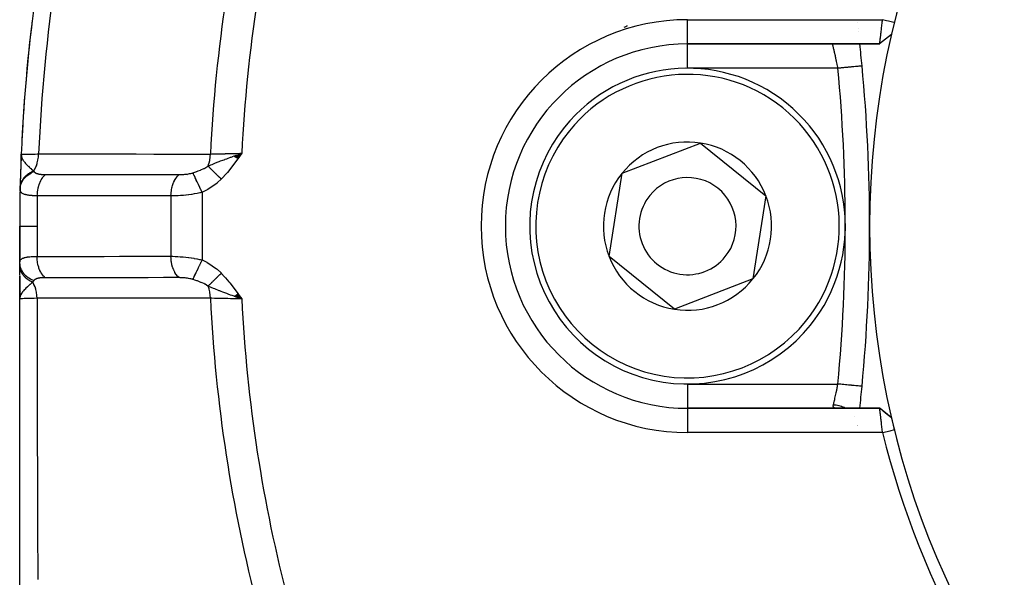
# Model space of a CAD drawing. Units: millimetres. Extents: x -298 to 508, y -338 to 338.
# Drawn here: x 153 to 193, y -34 to -11 of the extents above; entities that cross this region are included whole.
import ezdxf

# ---------------------------------------------------------------- set-up
doc = ezdxf.new("R2010")
doc.units = ezdxf.units.MM
doc.linetypes.add('DASHED', pattern=[9.652, 8.128, -1.524])
doc.layers.add('nevidi', color=4, linetype='DASHED')

msp = doc.modelspace()

# ---------------------------------------------------------------- linework, layer by layer
at = {"color": 2}
for p, q in [((187.363, -11.606), (187.363, -11.604)), ((187.395, -11.879), (187.395, -11.877)), ((187.406, -11.969), (187.406, -11.968)), ((180.368, -12.5), (180.368, -12.499)), ((180.368, -12.5), (188.281, -12.5)), ((188.281, -12.5), (180.368, -12.5)), ((187.461, -12.464), (187.461, -12.46)), ((177.672, -17.825), (180.904, -16.578)), ((180.904, -16.578), (183.6, -18.753)), ((161.704, -17.116), (162.012, -17)), ((161.711, -17.121), (162.012, -17)), ((161.711, -17.121), (162.012, -17)), ((161.719, -17.127), (162.012, -17)), ((161.726, -17.132), (162.012, -17)), ((161.726, -17.132), (162.012, -17)), ((161.734, -17.138), (162.012, -17)), ((161.734, -17.138), (162.012, -17)), ((161.741, -17.143), (162.012, -17)), ((161.741, -17.143), (162.012, -17)), ((161.749, -17.149), (162.012, -17)), ((161.756, -17.154), (162.012, -17)), ((161.764, -17.16), (162.012, -17)), ((161.764, -17.16), (162.012, -17)), ((161.772, -17.165), (162.012, -17)), ((161.779, -17.171), (162.012, -17)), ((161.787, -17.176), (162.012, -17)), ((161.795, -17.182), (162.012, -17)), ((161.802, -17.187), (162.012, -17)), ((161.81, -17.193), (162.012, -17)), ((161.818, -17.198), (162.012, -17)), ((161.825, -17.204), (162.012, -17)), ((161.825, -17.204), (162.012, -17)), ((161.833, -17.209), (162.012, -17)), ((161.841, -17.215), (162.012, -17)), ((161.848, -17.22), (162.012, -17)), ((161.848, -17.22), (162.012, -17)), ((161.919, -17.132), (162.012, -17)), ((152.923, -17.27), (152.931, -17.042)), ((152.923, -17.238), (152.931, -17.042)), ((152.923, -17.23), (152.931, -17.042)), ((152.923, -17.247), (152.931, -17.042)), ((152.923, -17.241), (152.931, -17.042)), ((152.923, -17.237), (152.931, -17.042)), ((152.924, -17.26), (152.931, -17.042)), ((152.924, -17.245), (152.931, -17.042)), ((152.926, -17.249), (152.931, -17.042)), ((152.927, -17.227), (152.931, -17.042)), ((152.928, -17.239), (152.931, -17.042)), ((152.929, -17.218), (152.931, -17.042)), ((152.93, -17.229), (152.931, -17.042)), ((152.939, -17.198), (152.931, -17.042)), ((152.937, -17.203), (152.931, -17.042)), ((152.936, -17.208), (152.931, -17.042)), ((152.934, -17.213), (152.931, -17.042)), ((152.933, -17.219), (152.931, -17.042)), ((152.932, -17.224), (152.931, -17.042)), ((152.931, -17.042), (152.933, -17.042)), ((152.941, -17.193), (152.936, -17.114)), ((152.943, -17.188), (152.937, -17.121)), ((152.945, -17.183), (152.94, -17.132)), ((152.947, -17.178), (152.943, -17.148)), ((152.949, -17.173), (152.946, -17.156)), ((177.136, -21.247), (177.672, -17.825)), ((183.6, -18.753), (183.064, -22.175)), ((152.868, -20), (152.868, -21.47)), ((152.868, -21.47), (152.868, -20)), ((172.868, -20), (172.867, -20)), ((187.868, -20), (187.867, -20)), ((179.832, -23.422), (177.136, -21.247)), ((152.868, -21.614), (152.868, -21.498)), ((152.868, -21.558), (152.868, -21.804)), ((152.868, -21.804), (152.868, -21.558)), ((152.868, -21.804), (152.868, -21.558)), ((152.868, -21.558), (152.868, -21.804)), ((152.868, -22.023), (152.868, -21.614)), ((152.868, -22.045), (152.868, -23)), ((152.868, -23), (152.868, -22.045)), ((152.868, -23), (152.868, -22.045)), ((152.868, -22.045), (152.868, -23)), ((152.868, -22.088), (152.868, -22.059)), ((152.868, -22.748), (152.868, -22.256)), ((183.064, -22.175), (179.832, -23.422)), ((152.92, -22.706), (152.921, -22.709)), ((152.868, -22.751), (152.868, -23)), ((152.868, -22.756), (152.868, -23)), ((152.868, -22.761), (152.868, -23)), ((152.869, -22.766), (152.868, -23)), ((152.869, -22.771), (152.868, -23)), ((152.869, -22.776), (152.868, -23)), ((152.87, -22.786), (152.868, -23)), ((152.871, -22.791), (152.868, -23)), ((152.872, -22.796), (152.868, -23)), ((152.872, -22.801), (152.868, -23)), ((152.874, -22.811), (152.868, -23)), ((152.875, -22.816), (152.868, -23)), ((152.873, -22.827), (152.868, -23)), ((152.868, -62.139), (152.868, -23)), ((152.87, -22.781), (152.87, -22.791)), ((152.876, -22.821), (152.87, -22.963)), ((152.877, -22.826), (152.87, -22.963)), ((152.878, -22.831), (152.871, -22.958)), ((152.88, -22.836), (152.871, -22.955)), ((152.881, -22.841), (152.872, -22.952)), ((152.882, -22.846), (152.873, -22.948)), ((152.884, -22.851), (152.876, -22.928)), ((152.885, -22.856), (152.878, -22.921)), ((152.887, -22.861), (152.881, -22.908)), ((152.889, -22.865), (152.884, -22.898)), ((152.89, -22.87), (152.89, -22.875)), ((161.704, -22.884), (162.012, -23)), ((161.711, -22.878), (162.012, -23)), ((161.719, -22.872), (162.012, -23)), ((161.727, -22.867), (162.012, -23)), ((161.735, -22.861), (162.012, -23)), ((161.735, -22.861), (162.012, -23)), ((161.743, -22.855), (162.012, -23)), ((161.751, -22.85), (162.012, -23)), ((161.759, -22.844), (162.012, -23)), ((161.759, -22.844), (162.012, -23)), ((161.767, -22.838), (162.012, -23)), ((161.775, -22.833), (162.012, -23)), ((161.775, -22.833), (162.012, -23)), ((161.783, -22.827), (162.012, -23)), ((161.791, -22.821), (162.012, -23)), ((161.791, -22.821), (162.012, -23)), ((161.799, -22.815), (162.012, -23)), ((161.807, -22.81), (162.012, -23)), ((161.815, -22.804), (162.012, -23)), ((161.823, -22.798), (162.012, -23)), ((161.831, -22.792), (162.012, -23)), ((161.839, -22.787), (162.012, -23)), ((161.847, -22.781), (162.012, -23)), ((187.557, -26.594), (187.556, -26.594)), ((188.284, -27.5), (180.368, -27.5)), ((180.368, -27.5), (188.284, -27.5)), ((188.306, -27.508), (188.315, -27.516)), ((188.542, -27.702), (188.315, -27.516)), ((188.768, -27.887), (188.528, -27.693)), ((188.768, -27.887), (188.532, -27.694)), ((187.358, -28.193), (187.358, -28.194)), ((187.387, -28.194), (187.387, -28.193))]:
    msp.add_line(p, q, dxfattribs=at)
for points in [[(188.281, -12.5), (188.281, -12.499), (188.281, -12.499), (188.282, -12.495), (188.282, -12.495), (188.282, -12.491), (188.283, -12.487), (188.283, -12.487), (188.284, -12.477), (188.285, -12.476), (188.286, -12.464), (188.286, -12.463), (188.286, -12.462), (188.289, -12.445), (188.289, -12.445), (188.291, -12.425), (188.291, -12.424), (188.292, -12.42), (188.294, -12.402), (188.295, -12.401), (188.298, -12.376), (188.298, -12.375), (188.3, -12.359), (188.301, -12.346), (188.301, -12.345), (188.305, -12.314), (188.305, -12.313), (188.309, -12.283), (188.309, -12.28), (188.31, -12.279), (188.314, -12.243), (188.314, -12.241), (188.319, -12.203), (188.319, -12.202), (188.32, -12.193), (188.323, -12.161), (188.324, -12.16), (188.329, -12.117), (188.329, -12.116), (188.332, -12.09), (188.334, -12.071), (188.334, -12.07), (188.339, -12.023), (188.34, -12.022), (188.345, -11.977), (188.345, -11.974), (188.345, -11.972), (188.351, -11.923), (188.351, -11.921), (188.357, -11.871), (188.357, -11.869), (188.359, -11.855), (188.363, -11.818), (188.363, -11.816), (188.369, -11.764), (188.369, -11.762), (188.373, -11.726), (188.375, -11.709), (188.375, -11.707), (188.381, -11.653), (188.382, -11.651), (188.388, -11.597), (188.388, -11.595), (188.388, -11.594), (188.394, -11.54), (188.394, -11.538), (188.398, -11.5)], [(188.886, -11.62), (188.816, -11.603), (188.643, -11.56), (188.567, -11.541), (188.401, -11.501)], [(188.768, -12.113), (188.524, -12.307), (188.281, -12.499)], [(161.788, -17.079), (161.876, -17.048), (161.941, -17.025)], [(152.931, -17.042), (152.936, -17.114), (152.939, -17.132)], [(152.881, -22.908), (152.876, -22.927), (152.871, -22.957), (152.87, -22.963)], [(162.012, -23), (161.788, -22.921), (161.765, -22.912), (161.698, -22.888)], [(188.401, -28.5), (188.396, -28.46), (188.396, -28.459), (188.389, -28.406), (188.389, -28.403), (188.389, -28.402), (188.382, -28.347), (188.382, -28.346), (188.376, -28.292), (188.376, -28.29), (188.374, -28.274), (188.369, -28.237), (188.369, -28.235), (188.363, -28.183), (188.363, -28.181), (188.359, -28.145), (188.357, -28.13), (188.357, -28.128), (188.351, -28.078), (188.351, -28.076), (188.345, -28.027), (188.345, -28.026), (188.345, -28.023), (188.339, -27.978), (188.339, -27.976), (188.334, -27.93), (188.334, -27.929), (188.332, -27.91), (188.329, -27.884), (188.329, -27.883), (188.324, -27.84), (188.323, -27.839), (188.32, -27.807), (188.319, -27.798), (188.319, -27.797), (188.314, -27.758), (188.314, -27.757), (188.31, -27.721), (188.31, -27.72), (188.309, -27.717), (188.305, -27.686), (188.305, -27.686), (188.301, -27.654), (188.301, -27.654), (188.3, -27.641), (188.298, -27.625), (188.298, -27.624), (188.294, -27.599), (188.294, -27.598), (188.292, -27.58), (188.291, -27.575), (188.291, -27.575), (188.289, -27.555), (188.289, -27.555), (188.286, -27.538), (188.286, -27.537), (188.286, -27.536), (188.285, -27.524), (188.285, -27.523), (188.283, -27.513), (188.283, -27.512), (188.283, -27.509), (188.283, -27.505), (188.283, -27.505), (188.283, -27.501), (188.283, -27.501), (188.284, -27.5)], [(188.283, -27.5), (188.287, -27.5), (188.287, -27.501), (188.296, -27.503), (188.296, -27.503), (188.297, -27.504), (188.301, -27.506), (188.305, -27.508)], [(188.768, -27.887), (188.525, -27.694), (188.283, -27.501)], [(188.744, -27.868), (188.537, -27.697), (188.305, -27.508)], [(188.401, -28.5), (188.47, -28.483), (188.643, -28.44), (188.719, -28.422), (188.886, -28.38)]]:
    msp.add_lwpolyline(points, dxfattribs=at)
for centre, radius, start, end in [((222.868, -20), 35, 0, 180), ((222.868, -20), 70, 166.03989, 177.57823), ((222.868, -20), 70, 173.03874, 177.0426), ((146.501, 56.368), 75, 294.63297, 294.75177), ((180.368, -20), 7.5, 90, 180), ((117.868, -20), 70, 5.40544, 6.15143), ((180.368, -20), 6.5, 321.1035, 141.1035), ((117.868, -20), 70, 0, 5.40544), ((180.368, -20), 6.5, 141.1035, 321.1035), ((180.368, -20), 3.464, 81.1035, 141.1035), ((180.368, -20), 3.464, 21.1035, 81.1035), ((222.868, -20), 70, 177.57823, 178.75938), ((222.868, -20), 70, 177.57823, 178.75938), ((222.868, -20), 70, 177.57823, 178.45005), ((222.868, -20), 70, 177.78945, 177.95162), ((222.868, -20), 70, 177.63983, 177.7364), ((222.868, -20), 70, 178.1746, 178.71732), ((180.368, -20), 3.464, 141.1035, 201.1035), ((180.368, -20), 2, 321.1035, 141.1035), ((222.868, -20), 70, 178.75938, 180), ((222.868, -20), 70, 178.60119, 178.74656), ((222.868, -20), 70, 178.71732, 178.74656), ((180.368, -20), 2, 141.1035, 321.1035), ((180.368, -20), 3.464, 321.1035, 21.1035), ((180.368, -20), 7.5, 180, 270), ((117.868, -20), 70, 354.59456, 0), ((222.868, -20), 35, 180, 0), ((222.868, -20), 70, 180.75548, 180.7743), ((222.868, -20), 70, 180.92278, 180.93088), ((180.368, -20), 3.464, 201.1035, 261.1035), ((180.368, -20), 3.464, 261.1035, 321.1035), ((117.868, -20), 70, 353.84872, 354.59456), ((222.868, -20), 35, 193.0235, 193.8533), ((222.864, -20.007), 35.494, 193.8434, 256.1513)]:
    msp.add_arc(centre, radius, start, end, dxfattribs=at)
at = {"layer": 'nevidi', "color": 7, "linetype": 'Continuous'}
for p, q in [((180.368, -11.5), (188.398, -11.5)), ((180.368, -12.499), (180.368, -11.5)), ((180.368, -13.5), (180.368, -12.51)), ((186.561, -13.5), (180.368, -13.5)), ((161.941, -17.025), (162.012, -17)), ((161.981, -17.023), (161.983, -17.022)), ((161.99, -17.021), (161.992, -17.02)), ((161.879, -17.049), (161.888, -17.047)), ((159.76, -17.903), (159.761, -17.903)), ((160.383, -18.609), (160.383, -21.391)), ((159.097, -18.757), (159.097, -21.243)), ((153.583, -20), (153.583, -21.245)), ((159.896, -22.176), (159.894, -22.175)), ((152.891, -22.875), (152.881, -22.908)), ((161.874, -22.95), (161.86, -22.946)), ((161.971, -22.974), (161.967, -22.974)), ((161.992, -22.98), (161.99, -22.979)), ((161.995, -22.98), (161.993, -22.98)), ((161.999, -22.981), (161.997, -22.981)), ((180.368, -26.5), (186.561, -26.5)), ((180.368, -26.5), (180.368, -27.5)), ((180.368, -27.5), (180.368, -28.5)), ((187.255, -27.849), (187.254, -27.848)), ((187.37, -28.194), (187.37, -28.193)), ((188.401, -28.5), (180.368, -28.5))]:
    msp.add_line(p, q, dxfattribs=at)
for points in [[(186.561, -13.5), (186.554, -13.464), (186.553, -13.455), (186.543, -13.406), (186.542, -13.402), (186.541, -13.393), (186.53, -13.34), (186.529, -13.332), (186.518, -13.28), (186.517, -13.274), (186.516, -13.271), (186.506, -13.22), (186.504, -13.212), (186.494, -13.162), (186.492, -13.154), (186.49, -13.145), (186.482, -13.105), (186.48, -13.097), (186.47, -13.049), (186.468, -13.041), (186.464, -13.023), (186.458, -12.995), (186.457, -12.988), (186.447, -12.943), (186.445, -12.936), (186.439, -12.91), (186.435, -12.893), (186.434, -12.886), (186.425, -12.845), (186.423, -12.838), (186.416, -12.807), (186.414, -12.799), (186.413, -12.793), (186.404, -12.757), (186.403, -12.751), (186.395, -12.717), (186.394, -12.712), (186.386, -12.68), (186.385, -12.675), (186.378, -12.646), (186.377, -12.642), (186.377, -12.641), (186.371, -12.616), (186.37, -12.612), (186.364, -12.589), (186.364, -12.585), (186.362, -12.58), (186.359, -12.565), (186.358, -12.562), (186.354, -12.545), (186.353, -12.542), (186.351, -12.536), (186.35, -12.528), (186.349, -12.526), (186.346, -12.516), (186.346, -12.514), (186.345, -12.509), (186.344, -12.507), (186.344, -12.506), (186.343, -12.501), (186.343, -12.501), (186.343, -12.5)], [(187.557, -13.406), (187.557, -13.406), (187.553, -13.406), (187.551, -13.406), (187.547, -13.407), (187.532, -13.408), (187.531, -13.408), (187.522, -13.409), (187.495, -13.412), (187.495, -13.412), (187.483, -13.413), (187.446, -13.416), (187.44, -13.417), (187.43, -13.418), (187.383, -13.422), (187.369, -13.424), (187.363, -13.424), (187.307, -13.429), (187.284, -13.432), (187.284, -13.432), (187.22, -13.438), (187.194, -13.44), (187.186, -13.441), (187.124, -13.447), (187.095, -13.45), (187.076, -13.451), (187.018, -13.457), (186.987, -13.46), (186.958, -13.462), (186.906, -13.467), (186.873, -13.47), (186.832, -13.474), (186.788, -13.479), (186.754, -13.482), (186.701, -13.487), (186.667, -13.49), (186.633, -13.493), (186.568, -13.499), (186.561, -13.5)], [(152.933, -17.042), (152.941, -17.042), (152.943, -17.042), (152.962, -17.042), (152.976, -17.041), (152.979, -17.041), (153.024, -17.04), (153.036, -17.04), (153.04, -17.04), (153.118, -17.038), (153.12, -17.038), (153.125, -17.038), (153.224, -17.036), (153.232, -17.036), (153.246, -17.036), (153.351, -17.034), (153.36, -17.034), (153.401, -17.033), (153.497, -17.031), (153.507, -17.03), (153.583, -17.029), (153.646, -17.028)], [(153.445, -17.728), (153.446, -17.725), (153.498, -17.64), (153.5, -17.636), (153.503, -17.631), (153.505, -17.627), (153.548, -17.532), (153.55, -17.527), (153.552, -17.522), (153.554, -17.517), (153.589, -17.415), (153.59, -17.408), (153.592, -17.404), (153.593, -17.398), (153.619, -17.29), (153.62, -17.283), (153.621, -17.279), (153.622, -17.272), (153.638, -17.16), (153.639, -17.152), (153.639, -17.149), (153.64, -17.141), (153.646, -17.028), (153.646, -17.028)], [(153.646, -17.028), (154.378, -17.028), (154.448, -17.028), (155.181, -17.028), (155.251, -17.028), (155.984, -17.029), (156.054, -17.029), (156.787, -17.029), (156.857, -17.029), (157.59, -17.029), (157.66, -17.029), (158.393, -17.03), (158.463, -17.03), (159.196, -17.03), (159.266, -17.03), (159.999, -17.03), (160.068, -17.03), (160.724, -17.031)], [(160.724, -17.031), (160.782, -17.029), (160.902, -17.027), (160.911, -17.026), (160.988, -17.025), (161.107, -17.022), (161.117, -17.022), (161.211, -17.019), (161.326, -17.017), (161.336, -17.016), (161.445, -17.014), (161.555, -17.011), (161.565, -17.011), (161.689, -17.008), (161.789, -17.005), (161.799, -17.005), (161.937, -17.002), (162.012, -17)], [(162.012, -17), (161.919, -17.132), (161.853, -17.224), (161.758, -17.354), (161.69, -17.445), (161.592, -17.574), (161.522, -17.662), (161.419, -17.788), (161.346, -17.873), (161.236, -17.994), (161.17, -18.064)], [(152.939, -17.132), (152.949, -17.165), (152.95, -17.169), (152.959, -17.193), (152.98, -17.238), (152.992, -17.26), (153, -17.273), (153.013, -17.293), (153.014, -17.294), (153.06, -17.357), (153.079, -17.381), (153.109, -17.415), (153.109, -17.415), (153.136, -17.444), (153.188, -17.498), (153.221, -17.529), (153.222, -17.53), (153.228, -17.537), (153.275, -17.58), (153.305, -17.607), (153.335, -17.633), (153.338, -17.636), (153.339, -17.637), (153.421, -17.708), (153.422, -17.708), (153.445, -17.728)], [(160.626, -17.532), (160.629, -17.524), (160.633, -17.513), (160.663, -17.425), (160.665, -17.417), (160.668, -17.406), (160.672, -17.395), (160.694, -17.3), (160.696, -17.291), (160.698, -17.281), (160.7, -17.269), (160.715, -17.168), (160.716, -17.159), (160.716, -17.152), (160.718, -17.139), (160.724, -17.034), (160.724, -17.031)], [(160.626, -17.532), (160.74, -17.482), (160.794, -17.46), (160.847, -17.437), (160.849, -17.436), (160.871, -17.427), (160.903, -17.414), (161.005, -17.372), (161.048, -17.355), (161.08, -17.343), (161.109, -17.331), (161.143, -17.318), (161.238, -17.281), (161.284, -17.264), (161.315, -17.252), (161.327, -17.248), (161.394, -17.223), (161.429, -17.209), (161.551, -17.164), (161.576, -17.155), (161.618, -17.14), (161.627, -17.137), (161.698, -17.112), (161.725, -17.102), (161.788, -17.079)], [(152.885, -18.484), (152.885, -18.469), (152.893, -18.392), (152.893, -18.39), (152.898, -18.364), (152.917, -18.29), (152.918, -18.287), (152.927, -18.262), (152.957, -18.19), (152.958, -18.188), (152.97, -18.164), (153.012, -18.096), (153.013, -18.094), (153.029, -18.072), (153.08, -18.009), (153.082, -18.007), (153.101, -17.986), (153.162, -17.929), (153.164, -17.927), (153.186, -17.909), (153.255, -17.859), (153.257, -17.857), (153.282, -17.841), (153.358, -17.799), (153.361, -17.797), (153.388, -17.784), (153.462, -17.753)], [(152.886, -18.433), (152.887, -18.41), (152.887, -18.408), (152.89, -18.376), (152.89, -18.373), (152.894, -18.343), (152.894, -18.341), (152.894, -18.34), (152.895, -18.339), (152.901, -18.307), (152.902, -18.305), (152.91, -18.273), (152.91, -18.271), (152.918, -18.244), (152.919, -18.242), (152.92, -18.239), (152.921, -18.237), (152.932, -18.206), (152.933, -18.204), (152.946, -18.173), (152.947, -18.171), (152.957, -18.149), (152.958, -18.147), (152.961, -18.141), (152.962, -18.139), (152.978, -18.109), (152.98, -18.107), (152.997, -18.078), (152.999, -18.076), (153.01, -18.059), (153.011, -18.057), (153.018, -18.047), (153.019, -18.046), (153.04, -18.018), (153.042, -18.016), (153.064, -17.989), (153.066, -17.987), (153.077, -17.975), (153.078, -17.973), (153.089, -17.961), (153.091, -17.959), (153.116, -17.934), (153.118, -17.932), (153.144, -17.908), (153.146, -17.906), (153.156, -17.898), (153.158, -17.896), (153.174, -17.883), (153.176, -17.881), (153.205, -17.859), (153.207, -17.858), (153.237, -17.836), (153.239, -17.835), (153.247, -17.83), (153.249, -17.829), (153.271, -17.815), (153.273, -17.813), (153.305, -17.794), (153.307, -17.793), (153.341, -17.775), (153.343, -17.773), (153.347, -17.771), (153.349, -17.77), (153.377, -17.757), (153.38, -17.755), (153.415, -17.74), (153.417, -17.739), (153.445, -17.728)], [(153.445, -17.728), (153.445, -17.728), (153.451, -17.738), (153.452, -17.739), (153.453, -17.74), (153.461, -17.752), (153.462, -17.753)], [(153.462, -17.753), (153.467, -17.76), (153.468, -17.761), (153.476, -17.771), (153.477, -17.772), (153.486, -17.781), (153.487, -17.782), (153.498, -17.791), (153.499, -17.792), (153.511, -17.801), (153.512, -17.801), (153.525, -17.809), (153.526, -17.81), (153.531, -17.813), (153.54, -17.817), (153.541, -17.818), (153.556, -17.825), (153.558, -17.826), (153.574, -17.832), (153.576, -17.833), (153.593, -17.839), (153.595, -17.839), (153.612, -17.844), (153.613, -17.845), (153.615, -17.845), (153.634, -17.85), (153.637, -17.851), (153.657, -17.855), (153.659, -17.855), (153.68, -17.859), (153.683, -17.86), (153.705, -17.863), (153.708, -17.864), (153.731, -17.867), (153.733, -17.867), (153.757, -17.87), (153.76, -17.87), (153.784, -17.872), (153.787, -17.873), (153.813, -17.874), (153.815, -17.875), (153.842, -17.876), (153.845, -17.876), (153.872, -17.877), (153.875, -17.877), (153.902, -17.878), (153.905, -17.878), (153.929, -17.878)], [(159.433, -17.879), (159.47, -17.878), (159.475, -17.878), (159.519, -17.877), (159.524, -17.877), (159.56, -17.875), (159.568, -17.875), (159.573, -17.875), (159.618, -17.871), (159.622, -17.871), (159.667, -17.867), (159.672, -17.866), (159.678, -17.866), (159.717, -17.861), (159.722, -17.861), (159.767, -17.855), (159.772, -17.854), (159.816, -17.847), (159.821, -17.846), (159.864, -17.838), (159.869, -17.837), (159.898, -17.831), (159.911, -17.828), (159.916, -17.827), (159.958, -17.816), (159.962, -17.815), (159.968, -17.814), (160.001, -17.804)], [(160.001, -17.804), (160.116, -17.768), (160.151, -17.756), (160.167, -17.75), (160.223, -17.729), (160.314, -17.693), (160.316, -17.692), (160.333, -17.685), (160.448, -17.632), (160.473, -17.62), (160.488, -17.612), (160.493, -17.609), (160.618, -17.537), (160.626, -17.532)], [(160.383, -18.609), (160.341, -18.522), (160.334, -18.507), (160.332, -18.503), (160.289, -18.411), (160.282, -18.396), (160.28, -18.392), (160.237, -18.303), (160.231, -18.289), (160.229, -18.284), (160.188, -18.199), (160.182, -18.186), (160.18, -18.182), (160.142, -18.102), (160.137, -18.09), (160.135, -18.086), (160.1, -18.013), (160.095, -18.002), (160.093, -17.999), (160.062, -17.933), (160.058, -17.924), (160.056, -17.921), (160.029, -17.864), (160.025, -17.856), (160.024, -17.853), (160.002, -17.806), (160.001, -17.804)], [(161.17, -18.064), (161.152, -18.046), (161.15, -18.044), (161.121, -18.016), (161.12, -18.015), (161.109, -18.005), (161.106, -18.002), (161.091, -17.987), (161.089, -17.985), (161.061, -17.957), (161.059, -17.956), (161.04, -17.937), (161.037, -17.934), (161.031, -17.928), (161.029, -17.926), (161.001, -17.899), (161, -17.897), (160.972, -17.87), (160.971, -17.87), (160.97, -17.869), (160.969, -17.867), (160.943, -17.842), (160.942, -17.841), (160.915, -17.814), (160.913, -17.813), (160.905, -17.805), (160.902, -17.802), (160.886, -17.787), (160.885, -17.785), (160.859, -17.76), (160.857, -17.758), (160.841, -17.743), (160.839, -17.74), (160.832, -17.733), (160.83, -17.732), (160.805, -17.707), (160.804, -17.706), (160.781, -17.683), (160.78, -17.682), (160.778, -17.681), (160.778, -17.681), (160.754, -17.658), (160.753, -17.656), (160.73, -17.634), (160.729, -17.633), (160.724, -17.628), (160.721, -17.625), (160.707, -17.611), (160.705, -17.61), (160.684, -17.589), (160.683, -17.588), (160.671, -17.576), (160.669, -17.574), (160.662, -17.567), (160.661, -17.566), (160.641, -17.547), (160.64, -17.546), (160.626, -17.532)], [(153.594, -18.755), (153.596, -18.676), (153.598, -18.646), (153.599, -18.636), (153.607, -18.556), (153.611, -18.526), (153.613, -18.516), (153.627, -18.438), (153.634, -18.41), (153.636, -18.4), (153.657, -18.325), (153.665, -18.298), (153.668, -18.289), (153.694, -18.219), (153.705, -18.194), (153.709, -18.185), (153.74, -18.121), (153.753, -18.098), (153.757, -18.09), (153.794, -18.032), (153.808, -18.011), (153.813, -18.004), (153.853, -17.953), (153.869, -17.936), (153.875, -17.93), (153.919, -17.887), (153.929, -17.878)], [(153.929, -17.878), (153.973, -17.878), (154.044, -17.878), (154.502, -17.878), (154.571, -17.878), (154.777, -17.878), (154.847, -17.878), (155.205, -17.878), (155.273, -17.878), (155.581, -17.878), (155.649, -17.878), (155.908, -17.878), (155.976, -17.878), (156.384, -17.878), (156.452, -17.878), (156.61, -17.878), (156.678, -17.878), (157.188, -17.878), (157.255, -17.878), (157.313, -17.878), (157.381, -17.878), (157.992, -17.878), (158.015, -17.878), (158.058, -17.878), (158.083, -17.878), (158.717, -17.879), (158.786, -17.879), (158.797, -17.879), (158.86, -17.879), (159.42, -17.879), (159.433, -17.879)], [(159.097, -18.757), (159.097, -18.754), (159.1, -18.657), (159.101, -18.648), (159.102, -18.632), (159.113, -18.537), (159.114, -18.528), (159.117, -18.512), (159.135, -18.42), (159.137, -18.411), (159.141, -18.396), (159.166, -18.308), (159.169, -18.3), (159.173, -18.286), (159.205, -18.203), (159.209, -18.195), (159.214, -18.182), (159.253, -18.106), (159.257, -18.099), (159.263, -18.087), (159.307, -18.019), (159.312, -18.012), (159.319, -18.002), (159.368, -17.942), (159.373, -17.937), (159.381, -17.928), (159.433, -17.879)], [(161.17, -18.064), (161.014, -18.209), (160.996, -18.224), (160.82, -18.358), (160.8, -18.371), (160.613, -18.489), (160.592, -18.5), (160.395, -18.603), (160.383, -18.609)], [(153.594, -18.755), (153.553, -18.755), (153.547, -18.754), (153.493, -18.753), (153.487, -18.752), (153.48, -18.752), (153.435, -18.75), (153.43, -18.749), (153.423, -18.749), (153.38, -18.746), (153.375, -18.745), (153.328, -18.741), (153.323, -18.74), (153.309, -18.739), (153.278, -18.735), (153.273, -18.735), (153.261, -18.733), (153.231, -18.729), (153.227, -18.728), (153.187, -18.721), (153.183, -18.72), (153.162, -18.716), (153.146, -18.712), (153.142, -18.711), (153.125, -18.707), (153.107, -18.702), (153.104, -18.701), (153.072, -18.692), (153.069, -18.691), (153.042, -18.681), (153.04, -18.68), (153.037, -18.679), (153.018, -18.671), (153.011, -18.667), (153.008, -18.666), (152.985, -18.654), (152.983, -18.652), (152.962, -18.639), (152.96, -18.637), (152.954, -18.633), (152.943, -18.623), (152.942, -18.622), (152.941, -18.621), (152.926, -18.606), (152.925, -18.604), (152.912, -18.588), (152.911, -18.586), (152.901, -18.568), (152.901, -18.567), (152.9, -18.566), (152.897, -18.558), (152.893, -18.548), (152.893, -18.546), (152.888, -18.527), (152.887, -18.525), (152.885, -18.504), (152.885, -18.502), (152.885, -18.484)], [(160.383, -18.609), (160.308, -18.626), (160.296, -18.628), (160.285, -18.631), (160.183, -18.652), (160.172, -18.654), (160.069, -18.672), (160.06, -18.674), (160.058, -18.674), (159.955, -18.691), (159.944, -18.692), (159.84, -18.707), (159.829, -18.708), (159.817, -18.71), (159.726, -18.72), (159.715, -18.722), (159.614, -18.732), (159.603, -18.733), (159.583, -18.735), (159.504, -18.741), (159.493, -18.742), (159.396, -18.748), (159.386, -18.749), (159.361, -18.75), (159.292, -18.754), (159.282, -18.754), (159.191, -18.757), (159.181, -18.757), (159.155, -18.757), (159.097, -18.757)], [(153.594, -18.755), (153.587, -19.208), (153.587, -19.265), (153.583, -19.96), (153.583, -20)], [(159.097, -18.757), (158.518, -18.757), (158.45, -18.757), (157.816, -18.757), (157.747, -18.757), (157.113, -18.757), (157.045, -18.757), (156.411, -18.756), (156.343, -18.756), (155.709, -18.756), (155.64, -18.756), (155.006, -18.756), (154.938, -18.756), (154.304, -18.756), (154.236, -18.756), (153.601, -18.755), (153.594, -18.755)], [(152.868, -20), (152.881, -20), (152.882, -20), (152.885, -20), (152.927, -20), (152.928, -20), (152.936, -20), (153.003, -20), (153.005, -20), (153.02, -20), (153.11, -20), (153.113, -20), (153.136, -20), (153.246, -20), (153.249, -20), (153.281, -20), (153.408, -20), (153.411, -20), (153.454, -20), (153.583, -20)], [(152.868, -21.494), (152.869, -21.477), (152.869, -21.475), (152.872, -21.454), (152.873, -21.451), (152.879, -21.431), (152.879, -21.429), (152.885, -21.416), (152.888, -21.41), (152.889, -21.409), (152.901, -21.391), (152.903, -21.389), (152.918, -21.372), (152.919, -21.371), (152.936, -21.356), (152.937, -21.355), (152.94, -21.354), (152.961, -21.339), (152.964, -21.338), (152.989, -21.325), (152.991, -21.323), (153.02, -21.312), (153.02, -21.311), (153.023, -21.31), (153.054, -21.3), (153.058, -21.298), (153.092, -21.289), (153.096, -21.288), (153.135, -21.279), (153.136, -21.279), (153.139, -21.278), (153.18, -21.271), (153.185, -21.27), (153.229, -21.264), (153.235, -21.263), (153.281, -21.258), (153.282, -21.258), (153.287, -21.257), (153.338, -21.253), (153.343, -21.252), (153.397, -21.249), (153.402, -21.249), (153.454, -21.247), (153.458, -21.246), (153.465, -21.246), (153.523, -21.245), (153.53, -21.245), (153.583, -21.245)], [(153.583, -21.245), (154.158, -21.244), (154.226, -21.244), (154.862, -21.244), (154.931, -21.244), (155.567, -21.244), (155.635, -21.244), (156.271, -21.244), (156.34, -21.244), (156.976, -21.243), (157.044, -21.243), (157.68, -21.243), (157.749, -21.243), (158.385, -21.243), (158.453, -21.243), (159.09, -21.243), (159.097, -21.243)], [(153.918, -22.122), (153.872, -22.08), (153.858, -22.064), (153.852, -22.058), (153.81, -22.007), (153.796, -21.989), (153.791, -21.982), (153.753, -21.923), (153.741, -21.902), (153.737, -21.894), (153.704, -21.829), (153.694, -21.806), (153.69, -21.797), (153.662, -21.726), (153.654, -21.702), (153.651, -21.692), (153.629, -21.616), (153.622, -21.59), (153.62, -21.58), (153.604, -21.501), (153.6, -21.474), (153.598, -21.464), (153.589, -21.381), (153.587, -21.354), (153.586, -21.344), (153.583, -21.26), (153.583, -21.245)], [(159.097, -21.243), (159.155, -21.243), (159.171, -21.243), (159.181, -21.243), (159.271, -21.246), (159.281, -21.246), (159.361, -21.25), (159.374, -21.25), (159.384, -21.251), (159.48, -21.257), (159.491, -21.258), (159.583, -21.265), (159.591, -21.266), (159.601, -21.267), (159.703, -21.277), (159.714, -21.278), (159.817, -21.29), (159.817, -21.29), (159.828, -21.292), (159.931, -21.306), (159.942, -21.307), (160.046, -21.324), (160.057, -21.326), (160.06, -21.326), (160.16, -21.344), (160.171, -21.346), (160.274, -21.367), (160.285, -21.369), (160.308, -21.374), (160.383, -21.391)], [(159.433, -22.121), (159.431, -22.119), (159.379, -22.069), (159.373, -22.063), (159.365, -22.054), (159.317, -21.995), (159.312, -21.988), (159.304, -21.977), (159.261, -21.909), (159.257, -21.901), (159.25, -21.889), (159.212, -21.814), (159.209, -21.805), (159.203, -21.792), (159.172, -21.71), (159.169, -21.7), (159.164, -21.686), (159.139, -21.599), (159.137, -21.589), (159.134, -21.574), (159.116, -21.483), (159.114, -21.472), (159.112, -21.457), (159.102, -21.363), (159.101, -21.352), (159.1, -21.337), (159.097, -21.243)], [(160.001, -22.196), (160.022, -22.152), (160.025, -22.144), (160.027, -22.142), (160.053, -22.086), (160.058, -22.076), (160.059, -22.073), (160.09, -22.008), (160.095, -21.998), (160.097, -21.994), (160.131, -21.922), (160.137, -21.91), (160.138, -21.906), (160.176, -21.827), (160.182, -21.814), (160.184, -21.809), (160.224, -21.725), (160.231, -21.711), (160.233, -21.707), (160.275, -21.618), (160.282, -21.604), (160.284, -21.599), (160.328, -21.507), (160.334, -21.493), (160.337, -21.488), (160.381, -21.395), (160.383, -21.391)], [(160.383, -21.391), (160.572, -21.488), (160.592, -21.5), (160.781, -21.615), (160.8, -21.629), (160.978, -21.761), (160.996, -21.776), (161.16, -21.927), (161.17, -21.936)], [(153.445, -22.247), (153.43, -22.241), (153.346, -22.202), (153.343, -22.201), (153.319, -22.188), (153.241, -22.14), (153.238, -22.139), (153.216, -22.124), (153.146, -22.068), (153.144, -22.066), (153.124, -22.049), (153.063, -21.986), (153.061, -21.984), (153.044, -21.965), (152.993, -21.896), (152.992, -21.894), (152.978, -21.873), (152.939, -21.8), (152.937, -21.797), (152.927, -21.775), (152.899, -21.698), (152.898, -21.695), (152.892, -21.672), (152.875, -21.593), (152.875, -21.59), (152.872, -21.566), (152.868, -21.494)], [(153.405, -22.307), (153.38, -22.297), (153.378, -22.296), (153.343, -22.28), (153.341, -22.279), (153.309, -22.263), (153.307, -22.262), (153.307, -22.261), (153.305, -22.26), (153.272, -22.242), (153.27, -22.241), (153.239, -22.222), (153.236, -22.22), (153.211, -22.204), (153.209, -22.202), (153.206, -22.2), (153.204, -22.199), (153.175, -22.177), (153.173, -22.176), (153.144, -22.154), (153.142, -22.152), (153.123, -22.136), (153.121, -22.134), (153.115, -22.129), (153.114, -22.127), (153.088, -22.103), (153.086, -22.102), (153.062, -22.077), (153.06, -22.075), (153.047, -22.06), (153.045, -22.058), (153.037, -22.049), (153.036, -22.047), (153.014, -22.021), (153.013, -22.019), (152.993, -21.992), (152.991, -21.99), (152.982, -21.977), (152.981, -21.975), (152.973, -21.962), (152.972, -21.961), (152.955, -21.932), (152.953, -21.93), (152.938, -21.901), (152.937, -21.899), (152.932, -21.889), (152.931, -21.887), (152.923, -21.87), (152.922, -21.868), (152.91, -21.838), (152.909, -21.836), (152.899, -21.806), (152.898, -21.804), (152.896, -21.797), (152.895, -21.795), (152.889, -21.773), (152.889, -21.771), (152.881, -21.74), (152.881, -21.738), (152.875, -21.707), (152.875, -21.705), (152.874, -21.702), (152.874, -21.699), (152.871, -21.674), (152.871, -21.672), (152.869, -21.64), (152.869, -21.638), (152.868, -21.614)], [(153.445, -22.247), (153.428, -22.272), (153.427, -22.273), (153.425, -22.276), (153.42, -22.284), (153.406, -22.305), (153.405, -22.307)], [(153.918, -22.122), (153.894, -22.122), (153.891, -22.122), (153.861, -22.123), (153.858, -22.123), (153.828, -22.124), (153.825, -22.124), (153.796, -22.126), (153.793, -22.126), (153.765, -22.128), (153.762, -22.129), (153.736, -22.131), (153.733, -22.131), (153.707, -22.135), (153.704, -22.135), (153.679, -22.139), (153.677, -22.139), (153.653, -22.143), (153.65, -22.144), (153.628, -22.149), (153.625, -22.149), (153.618, -22.151), (153.604, -22.155), (153.602, -22.155), (153.581, -22.161), (153.579, -22.162), (153.56, -22.168), (153.558, -22.169), (153.541, -22.176), (153.539, -22.177), (153.523, -22.184), (153.521, -22.185), (153.518, -22.187), (153.506, -22.194), (153.504, -22.194), (153.491, -22.203), (153.489, -22.204), (153.483, -22.209), (153.477, -22.214), (153.476, -22.215), (153.465, -22.225), (153.463, -22.226), (153.454, -22.236), (153.453, -22.238), (153.445, -22.247)], [(159.433, -22.121), (158.91, -22.121), (158.857, -22.121), (158.845, -22.121), (158.789, -22.121), (158.153, -22.122), (158.1, -22.122), (158.085, -22.122), (158.035, -22.122), (157.449, -22.122), (157.38, -22.122), (157.291, -22.122), (157.224, -22.122), (156.744, -22.122), (156.675, -22.122), (156.482, -22.122), (156.413, -22.122), (156.039, -22.122), (155.971, -22.122), (155.672, -22.122), (155.603, -22.122), (155.335, -22.122), (155.266, -22.122), (154.863, -22.122), (154.792, -22.122), (154.63, -22.122), (154.561, -22.122), (154.053, -22.122), (153.982, -22.122), (153.925, -22.122), (153.918, -22.122)], [(160.001, -22.196), (159.968, -22.186), (159.966, -22.186), (159.962, -22.185), (159.92, -22.174), (159.916, -22.173), (159.873, -22.164), (159.868, -22.163), (159.825, -22.155), (159.82, -22.154), (159.776, -22.147), (159.771, -22.146), (159.726, -22.14), (159.721, -22.139), (159.676, -22.134), (159.671, -22.133), (159.67, -22.133), (159.626, -22.129), (159.621, -22.129), (159.577, -22.126), (159.572, -22.125), (159.528, -22.123), (159.523, -22.123), (159.479, -22.122), (159.475, -22.122), (159.433, -22.121)], [(160.626, -22.468), (160.62, -22.465), (160.503, -22.396), (160.488, -22.388), (160.448, -22.368), (160.379, -22.335), (160.348, -22.321), (160.333, -22.315), (160.223, -22.271), (160.184, -22.256), (160.167, -22.25), (160.074, -22.218), (160.011, -22.199), (160.001, -22.196)], [(160.626, -22.468), (160.642, -22.452), (160.643, -22.451), (160.664, -22.431), (160.665, -22.43), (160.667, -22.428), (160.669, -22.426), (160.687, -22.409), (160.688, -22.407), (160.71, -22.385), (160.712, -22.384), (160.719, -22.377), (160.721, -22.375), (160.735, -22.361), (160.737, -22.36), (160.761, -22.336), (160.762, -22.335), (160.776, -22.322), (160.778, -22.319), (160.787, -22.311), (160.788, -22.309), (160.814, -22.284), (160.816, -22.283), (160.836, -22.263), (160.839, -22.26), (160.842, -22.257), (160.843, -22.256), (160.87, -22.229), (160.872, -22.228), (160.899, -22.201), (160.899, -22.201), (160.901, -22.199), (160.902, -22.198), (160.929, -22.172), (160.93, -22.171), (160.959, -22.143), (160.96, -22.141), (160.966, -22.136), (160.969, -22.133), (160.989, -22.113), (160.991, -22.112), (161.02, -22.083), (161.021, -22.082), (161.034, -22.069), (161.037, -22.066), (161.051, -22.053), (161.052, -22.051), (161.082, -22.022), (161.084, -22.02), (161.103, -22.001), (161.106, -21.998), (161.113, -21.992), (161.115, -21.99), (161.145, -21.961), (161.147, -21.959), (161.17, -21.936)], [(161.17, -21.936), (161.307, -22.083), (161.346, -22.127), (161.484, -22.291), (161.522, -22.338), (161.653, -22.506), (161.69, -22.555), (161.817, -22.727), (161.853, -22.777), (161.977, -22.95), (162.012, -23)], [(153.405, -22.307), (153.354, -22.35), (153.326, -22.374), (153.298, -22.398), (153.295, -22.401), (153.294, -22.402), (153.291, -22.404), (153.237, -22.452), (153.205, -22.481), (153.181, -22.503), (153.18, -22.504), (153.179, -22.505), (153.172, -22.512), (153.126, -22.555), (153.087, -22.594), (153.087, -22.595), (153.076, -22.606), (153.062, -22.621), (153.056, -22.628), (153.029, -22.657), (153.008, -22.683), (152.988, -22.708), (152.983, -22.715), (152.961, -22.745), (152.958, -22.749), (152.952, -22.758), (152.946, -22.767), (152.921, -22.808), (152.906, -22.839), (152.902, -22.848), (152.897, -22.858), (152.891, -22.874)], [(153.584, -22.972), (153.584, -22.971), (153.578, -22.864), (153.577, -22.856), (153.577, -22.851), (153.576, -22.846), (153.561, -22.734), (153.561, -22.733), (153.559, -22.723), (153.558, -22.721), (153.534, -22.614), (153.532, -22.608), (153.532, -22.605), (153.529, -22.596), (153.499, -22.502), (153.495, -22.493), (153.494, -22.489), (153.489, -22.478), (153.454, -22.397), (153.45, -22.389), (153.445, -22.379), (153.44, -22.369), (153.405, -22.307)], [(160.724, -22.969), (160.724, -22.968), (160.716, -22.848), (160.716, -22.841), (160.715, -22.836), (160.698, -22.719), (160.698, -22.717), (160.696, -22.709), (160.695, -22.706), (160.668, -22.594), (160.667, -22.59), (160.665, -22.583), (160.665, -22.582), (160.629, -22.476), (160.627, -22.471), (160.626, -22.468)], [(161.698, -22.888), (161.618, -22.86), (161.552, -22.836), (161.458, -22.801), (161.451, -22.799), (161.394, -22.777), (161.316, -22.748), (161.238, -22.719), (161.168, -22.692), (161.109, -22.669), (161.081, -22.658), (160.903, -22.586), (160.902, -22.585), (160.849, -22.564), (160.848, -22.563), (160.662, -22.484), (160.626, -22.468)], [(153.584, -22.972), (153.468, -22.974), (153.434, -22.975), (153.433, -22.975), (153.423, -22.975), (153.318, -22.977), (153.288, -22.978), (153.287, -22.978), (153.278, -22.978), (153.188, -22.98), (153.161, -22.981), (153.16, -22.981), (153.153, -22.981), (153.078, -22.984), (153.056, -22.985), (153.056, -22.985), (153.049, -22.985), (152.99, -22.987), (152.973, -22.988), (152.973, -22.988), (152.968, -22.989), (152.926, -22.991), (152.914, -22.992), (152.914, -22.992), (152.911, -22.992), (152.885, -22.995), (152.879, -22.996), (152.879, -22.996), (152.877, -22.996), (152.868, -22.999), (152.868, -23)], [(160.724, -22.969), (159.991, -22.97), (159.921, -22.97), (159.181, -22.97), (159.11, -22.97), (158.37, -22.97), (158.299, -22.97), (157.559, -22.971), (157.489, -22.971), (156.748, -22.971), (156.678, -22.971), (155.938, -22.971), (155.867, -22.972), (155.127, -22.972), (155.056, -22.972), (154.316, -22.972), (154.245, -22.972), (153.584, -22.972)], [(153.584, -22.972), (153.584, -23.703), (153.585, -24.39), (153.585, -24.562), (153.588, -26.395), (153.588, -26.567), (153.592, -28.396), (153.592, -28.568), (153.597, -30.393), (153.597, -30.553), (153.597, -30.564), (153.603, -32.385), (153.603, -32.557), (153.609, -34.375), (153.61, -34.545)], [(162.012, -23), (161.937, -22.998), (161.789, -22.995), (161.779, -22.994), (161.689, -22.992), (161.555, -22.989), (161.545, -22.989), (161.445, -22.986), (161.327, -22.983), (161.317, -22.983), (161.211, -22.981), (161.108, -22.978), (161.099, -22.978), (160.988, -22.975), (160.903, -22.973), (160.895, -22.973), (160.782, -22.971), (160.724, -22.969)], [(186.375, -27.366), (186.377, -27.359), (186.381, -27.344), (186.382, -27.339), (186.389, -27.308), (186.39, -27.303), (186.395, -27.283), (186.398, -27.27), (186.4, -27.264), (186.408, -27.228), (186.409, -27.222), (186.416, -27.193), (186.418, -27.184), (186.42, -27.177), (186.429, -27.136), (186.43, -27.13), (186.439, -27.09), (186.44, -27.087), (186.442, -27.079), (186.452, -27.034), (186.453, -27.027), (186.464, -26.98), (186.464, -26.977), (186.465, -26.973), (186.476, -26.924), (186.477, -26.916), (186.488, -26.867), (186.49, -26.859), (186.49, -26.855), (186.5, -26.808), (186.502, -26.799), (186.513, -26.747), (186.514, -26.739), (186.517, -26.726), (186.525, -26.686), (186.527, -26.677), (186.537, -26.624), (186.539, -26.615), (186.543, -26.594), (186.55, -26.561), (186.551, -26.552), (186.561, -26.5)], [(187.556, -26.594), (187.553, -26.594), (187.551, -26.594), (187.54, -26.593), (187.536, -26.592), (187.531, -26.592), (187.508, -26.59), (187.503, -26.589), (187.495, -26.588), (187.458, -26.585), (187.456, -26.585), (187.446, -26.584), (187.395, -26.579), (187.392, -26.579), (187.383, -26.578), (187.322, -26.572), (187.311, -26.571), (187.307, -26.571), (187.237, -26.564), (187.22, -26.562), (187.216, -26.562), (187.142, -26.555), (187.124, -26.553), (187.11, -26.552), (187.038, -26.545), (187.018, -26.543), (186.994, -26.541), (186.927, -26.535), (186.906, -26.533), (186.87, -26.529), (186.81, -26.524), (186.788, -26.521), (186.74, -26.517), (186.689, -26.512), (186.667, -26.51), (186.608, -26.504), (186.567, -26.501), (186.561, -26.5)], [(186.436, -27.491), (186.435, -27.491), (186.417, -27.484), (186.414, -27.483), (186.4, -27.474), (186.398, -27.473), (186.389, -27.464), (186.387, -27.462), (186.385, -27.46), (186.378, -27.447), (186.376, -27.445), (186.372, -27.431), (186.371, -27.428), (186.37, -27.42), (186.37, -27.412), (186.37, -27.409), (186.371, -27.39), (186.371, -27.387), (186.375, -27.367), (186.375, -27.366)], [(186.88, -27.501), (186.861, -27.49), (186.841, -27.48), (186.84, -27.479), (186.828, -27.474), (186.742, -27.438), (186.73, -27.433), (186.72, -27.43), (186.716, -27.428), (186.617, -27.399), (186.613, -27.398), (186.599, -27.395), (186.594, -27.394), (186.493, -27.376), (186.488, -27.375), (186.479, -27.374), (186.464, -27.372), (186.375, -27.366)], [(186.487, -27.499), (186.463, -27.497), (186.459, -27.496), (186.438, -27.492)]]:
    msp.add_lwpolyline(points, dxfattribs=at)
for centre, radius, start, end in [((222.868, -20), 69.286, 165.43508, 177.5412), ((222.868, -20), 62.215, 165.30987, 177.26443), ((222.868, -20), 60.93, 165.2621, 177.17779), ((180.368, -20), 8.5, 90, 180), ((180.368, -20), 6.25, 321.1035, 141.1035), ((117.868, -20), 69, 0.16633, 5.40544), ((180.368, -20), 6.25, 141.1035, 321.1035), ((117.868, -20), 69, 0, 0.13718), ((180.368, -20), 8.5, 180, 270), ((117.868, -20), 69, 354.59456, 0), ((222.868, -20), 62.215, 182.73557, 194.69013), ((222.868, -20), 60.93, 182.82221, 194.7379)]:
    msp.add_arc(centre, radius, start, end, dxfattribs=at)

doc.saveas('drawing.dxf')
